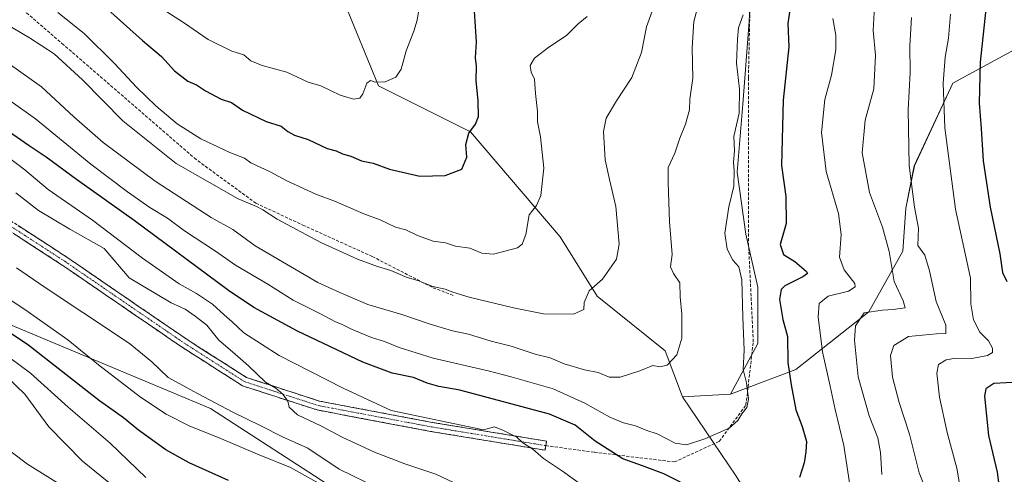
# Model space of a CAD drawing. Units: metres. Extents: x 596954 to 600401, y 4747622 to 4749985.
# Drawn here: x 598082 to 598404, y 4749529 to 4749678 of the extents above; entities that cross this region are included whole.
import ezdxf

# ---------------------------------------------------------------- set-up
doc = ezdxf.new("R2010")
doc.units = ezdxf.units.M
doc.header["$MEASUREMENT"] = 0
doc.linetypes.add('TRAZO_Y_PUNTO', pattern=[1, 0.5, -0.25, 0, -0.25])
doc.linetypes.add('TRAZOSX2', pattern=[1.5, 1, -0.5])
for name, color, linetype, lineweight in [('Arbolado forestal CxS', 92, 'Continuous', 0), ('Camino', 19, 'TRAZOSX2', 0), ('Camino Cxs', 19, 'Continuous', 0), ('Camino eje', 19, 'TRAZO_Y_PUNTO', 0), ('Curva de nivel maestra', 36, 'Continuous', 30), ('Curva de nivel normal', 36, 'Continuous', 0), ('Pastizal CxS', 92, 'Continuous', 0), ('Senda', 19, 'TRAZOSX2', 0)]:
    doc.layers.add(name, color=color, linetype=linetype, lineweight=lineweight)

# ---------------------------------------------------------------- blocks, each defined once
blk = doc.blocks.new('*U151')
at = {"layer": 'Arbolado forestal CxS', "color": 92, "linetype": 'Continuous', "lineweight": 0}
blk.add_polyline3d([(598076.8337, 4749579.1059, 575.1224), (598144.4245, 4749550.8403, 567.2035), (598186.2077, 4749523.8035, 570.6073), (598219.3885, 4749507.8271, 570.7195), (598264.8587, 4749484.4777, 573.2248), (598293.1241, 4749477.1037, 571.4363), (598316.4743, 4749494.3085, 560.1592), (598328.7637, 4749509.0555, 553.0323), (598316.4751, 4749528.7181, 548.2376), (598298.9457, 4749554.7287, 542.3105), (598314.5965, 4749555.5945, 544.4512), (598336.0757, 4749563.6165, 551.5255), (598359.9101, 4749582.4831, 561.8484), (598371.0105, 4749602.3839, 562.1109), (598372.0409, 4749616.3799, 564.5267), (598374.8225, 4749630.2739, 566.5708), (598387.3955, 4749657.3533, 572.4975), (598418.9809, 4749674.4765, 585.9643)], dxfattribs=at)
blk = doc.blocks.new('*U163')
at = {"layer": 'Curva de nivel normal', "color": 36, "linetype": 'Continuous', "lineweight": 0}
blk.add_polyline3d([(598097.81, 4749524.37, 590), (598084.54, 4749532.66, 590), (598073.3, 4749541.06, 590)], dxfattribs=at)
blk = doc.blocks.new('*U169')
at = {"layer": 'Curva de nivel normal', "color": 36, "linetype": 'Continuous', "lineweight": 0}
for points in [[(598362, 4749686.46, 560), (598361.34, 4749674.59, 560), (598362.12, 4749666.46, 560), (598361.58, 4749655.52, 560), (598358.72, 4749645.19, 560), (598357.73, 4749634.54, 560), (598360.1, 4749621.57, 560), (598364.36, 4749610.2, 560), (598366.58, 4749602.23, 560), (598368.27, 4749592.39, 560), (598371.12, 4749586.09, 560), (598371.79, 4749583.76, 560), (598367.92, 4749583.22, 560), (598364.37, 4749583.02, 560), (598358.45, 4749582.19, 560), (598355.6, 4749577.87, 560), (598355.22, 4749573.19, 560), (598356.41, 4749561.19, 560), (598360, 4749548.47, 560), (598362.83, 4749541.31, 560), (598363.71, 4749536.5, 560), (598364.18, 4749529.3, 560)], [(598229.75, 4749523.97, 560), (598218.22, 4749529.39, 560), (598208.06, 4749532.8, 560), (598198.04, 4749536.62, 560), (598187.49, 4749541.46, 560), (598180.53, 4749545.16, 560), (598172.89, 4749548.81, 560), (598170.12, 4749551.32, 560), (598169.68, 4749553.31, 560), (598168.05, 4749555.6, 560), (598165.83, 4749557.47, 560), (598162.4, 4749559.52, 560), (598156.85, 4749564.83, 560), (598151.64, 4749569.4, 560), (598147.13, 4749573.18, 560), (598143.21, 4749578.18, 560), (598139.43, 4749581.07, 560), (598136.07, 4749583.37, 560), (598131.5, 4749585.47, 560), (598117.75, 4749593.59, 560), (598109.62, 4749603.24, 560), (598098.4, 4749609.51, 560), (598088.11, 4749615.66, 560), (598080.68, 4749621.4, 560)]]:
    blk.add_polyline3d(points, dxfattribs=at)
blk = doc.blocks.new('*U171')
at = {"layer": 'Curva de nivel normal', "color": 36, "linetype": 'Continuous', "lineweight": 0}
blk.add_polyline3d([(598213.2, 4749684.87, 520), (598212.02, 4749677.92, 520), (598211, 4749674.3, 520), (598208.49, 4749667.91, 520), (598206.87, 4749661.95, 520), (598205.11, 4749659.24, 520), (598201.61, 4749657.78, 520), (598198.34, 4749657.7, 520), (598196.78, 4749658.25, 520), (598195.53, 4749657.37, 520), (598194.31, 4749653.88, 520), (598193.32, 4749652.39, 520), (598191.22, 4749652.04, 520), (598186.88, 4749653.45, 520), (598180.51, 4749656.44, 520), (598176.4, 4749657.71, 520), (598169.37, 4749660.92, 520), (598161.27, 4749663.1, 520), (598157.64, 4749664.68, 520), (598155.33, 4749666.6, 520), (598151.34, 4749667.82, 520), (598143.66, 4749671.58, 520), (598135.55, 4749677.18, 520), (598128.53, 4749681.63, 520)], dxfattribs=at)
blk = doc.blocks.new('*U174')
at = {"layer": 'Curva de nivel normal', "color": 36, "linetype": 'Continuous', "lineweight": 0}
for points in [[(598386.64, 4749679.94, 570), (598385.96, 4749672.07, 570), (598384.92, 4749665.89, 570), (598384.31, 4749657.28, 570), (598384.81, 4749642.73, 570), (598388.35, 4749616.13, 570), (598393.16, 4749593.53, 570), (598393.37, 4749585.1, 570), (598394.16, 4749579.91, 570), (598396.25, 4749575.89, 570), (598399.07, 4749573.04, 570), (598400.46, 4749570.58, 570), (598400.45, 4749569.23, 570), (598398.73, 4749568.2, 570), (598393.6, 4749567.2, 570), (598388.41, 4749567.32, 570), (598385.27, 4749566.8, 570), (598382.71, 4749565.24, 570), (598382.16, 4749562.48, 570), (598383.08, 4749554.56, 570), (598385.54, 4749542.98, 570), (598388.74, 4749531.38, 570), (598390.26, 4749522.24, 570)], [(598184.92, 4749523.58, 570), (598170.55, 4749531.6, 570), (598159.78, 4749535.92, 570), (598147.21, 4749541.25, 570), (598137.66, 4749545.05, 570), (598129.83, 4749548.99, 570), (598121.48, 4749554.62, 570), (598107.76, 4749565.12, 570), (598097.7, 4749573.34, 570), (598083.58, 4749583.22, 570), (598054.94, 4749602.12, 570)]]:
    blk.add_polyline3d(points, dxfattribs=at)
blk = doc.blocks.new('*U178')
at = {"layer": 'Curva de nivel normal', "color": 36, "linetype": 'Continuous', "lineweight": 0}
blk.add_polyline3d([(598304.51, 4749684.34, 540), (598302.6, 4749677.47, 540), (598302.12, 4749668.87, 540), (598302.29, 4749658.97, 540), (598301.36, 4749652.05, 540), (598301.2, 4749648.61, 540), (598299.94, 4749643.91, 540), (598298.03, 4749639.34, 540), (598296.42, 4749634.39, 540), (598294.23, 4749629.73, 540), (598294.26, 4749624.86, 540), (598294.7, 4749611.95, 540), (598295.57, 4749601.22, 540), (598295.02, 4749597.26, 540), (598295.94, 4749595, 540), (598298.08, 4749592.04, 540), (598298.14, 4749587.44, 540), (598298.68, 4749581.76, 540), (598298.69, 4749573.91, 540), (598297.12, 4749568.44, 540), (598293.88, 4749565.1, 540), (598291.55, 4749564.55, 540), (598289.23, 4749564.95, 540), (598284.92, 4749563.2, 540), (598278.48, 4749561.1, 540), (598274.87, 4749561.09, 540), (598271.33, 4749562.63, 540), (598266.87, 4749563.56, 540), (598260.22, 4749565.52, 540), (598255.55, 4749567.5, 540), (598250.65, 4749568.6, 540), (598242.82, 4749571.26, 540), (598236.26, 4749572.9, 540), (598228.84, 4749575.15, 540), (598223.65, 4749576.29, 540), (598216.36, 4749578.44, 540), (598207.05, 4749581.66, 540), (598195.88, 4749584.85, 540), (598186.71, 4749588.83, 540), (598179.55, 4749592.09, 540), (598159, 4749604.14, 540), (598151.72, 4749609.39, 540), (598144.64, 4749613.42, 540), (598126.28, 4749625.31, 540), (598109.22, 4749637.96, 540), (598099.65, 4749646.32, 540), (598089.11, 4749656.08, 540), (598074.66, 4749666.32, 540)], dxfattribs=at)
blk = doc.blocks.new('*U179')
at = {"layer": 'Curva de nivel normal', "color": 36, "linetype": 'Continuous', "lineweight": 0}
blk.add_polyline3d([(598267.66, 4749679.19, 530), (598264.76, 4749676.8, 530), (598260.98, 4749672.95, 530), (598255.2, 4749669.13, 530), (598250.47, 4749665.52, 530), (598249.06, 4749663.13, 530), (598249.4, 4749660.96, 530), (598250.43, 4749658.64, 530), (598250.8, 4749653.92, 530), (598251.45, 4749648.09, 530), (598251.44, 4749644.63, 530), (598252.4, 4749639.79, 530), (598253.52, 4749629.52, 530), (598252.58, 4749620.56, 530), (598251.16, 4749617.34, 530), (598248.76, 4749614.23, 530), (598247.59, 4749607.86, 530), (598246.4, 4749604.64, 530), (598244.86, 4749603.49, 530), (598237.04, 4749601.42, 530), (598233.22, 4749601.69, 530), (598229.32, 4749603.29, 530), (598224.63, 4749604.04, 530), (598221.32, 4749605.1, 530), (598217.26, 4749605.68, 530), (598212.14, 4749607.47, 530), (598208.32, 4749609.37, 530), (598204.97, 4749610.24, 530), (598199.93, 4749612.65, 530), (598194.64, 4749614.61, 530), (598185.34, 4749618.65, 530), (598178.89, 4749621.03, 530), (598169.22, 4749625.52, 530), (598163.98, 4749628.28, 530), (598157.57, 4749631.21, 530), (598155.58, 4749632.79, 530), (598150.74, 4749634.61, 530), (598141.22, 4749639.06, 530), (598133.52, 4749644.02, 530), (598126.54, 4749649.93, 530), (598120.14, 4749656.07, 530), (598113, 4749663.81, 530), (598103.01, 4749673.61, 530), (598094.45, 4749680.45, 530)], dxfattribs=at)
blk = doc.blocks.new('*U182')
at = {"layer": 'Curva de nivel normal', "color": 36, "linetype": 'Continuous', "lineweight": 0}
blk.add_polyline3d([(598063.08, 4749685.2, 535), (598085.12, 4749672.15, 535), (598093.24, 4749666.88, 535), (598102.48, 4749658.45, 535), (598115.71, 4749645, 535), (598133.14, 4749631.07, 535), (598153.47, 4749619.43, 535), (598159.48, 4749616.94, 535), (598161.54, 4749615.92, 535), (598166.22, 4749612.8, 535), (598180.55, 4749605.17, 535), (598192.53, 4749599.72, 535), (598199.04, 4749597.35, 535), (598203.42, 4749596.06, 535), (598208.74, 4749593.72, 535), (598212.28, 4749592.79, 535), (598217.24, 4749590.82, 535), (598221.22, 4749589.89, 535), (598223.73, 4749588.9, 535), (598229.06, 4749587.3, 535), (598243.55, 4749583.82, 535), (598253.39, 4749581.81, 535), (598263.26, 4749581.78, 535), (598266.57, 4749583.3, 535), (598266.74, 4749585.56, 535), (598268.36, 4749589.33, 535), (598272.76, 4749593.22, 535), (598277.33, 4749599.79, 535), (598278.16, 4749604.64, 535), (598277.08, 4749617.01, 535), (598274.98, 4749625.84, 535), (598273.57, 4749632.19, 535), (598273.06, 4749641.52, 535), (598273.89, 4749645.86, 535), (598277.31, 4749651.52, 535), (598282.38, 4749659.19, 535), (598285.53, 4749667.41, 535), (598287.12, 4749675.72, 535), (598288.96, 4749680.94, 535)], dxfattribs=at)
blk = doc.blocks.new('*U186')
at = {"layer": 'Curva de nivel normal', "color": 36, "linetype": 'Continuous', "lineweight": 0}
for points in [[(598373.85, 4749678.78, 565), (598373.31, 4749669.55, 565), (598373.43, 4749660.81, 565), (598372.84, 4749648.63, 565), (598373.08, 4749630.38, 565), (598374.93, 4749616.71, 565), (598376.18, 4749609.92, 565), (598375.98, 4749604.24, 565), (598378.23, 4749601.04, 565), (598379.77, 4749595.94, 565), (598382.01, 4749585.89, 565), (598385.09, 4749578.16, 565), (598385.18, 4749575.43, 565), (598382.05, 4749575.32, 565), (598372.93, 4749574.42, 565), (598368.09, 4749571.48, 565), (598367.04, 4749568.18, 565), (598367.72, 4749561.15, 565), (598369.83, 4749552.8, 565), (598373.25, 4749542.51, 565), (598376.36, 4749529.86, 565), (598380.33, 4749519.97, 565)], [(598199.46, 4749524.71, 565), (598186.48, 4749531.06, 565), (598176.24, 4749537.88, 565), (598168.01, 4749541.65, 565), (598160.91, 4749545.22, 565), (598151.48, 4749549.79, 565), (598140.36, 4749555.67, 565), (598130.56, 4749561.01, 565), (598125.19, 4749566.14, 565), (598117.84, 4749572.18, 565), (598102.61, 4749582.25, 565), (598089.89, 4749590.63, 565), (598080.92, 4749596.92, 565)]]:
    blk.add_polyline3d(points, dxfattribs=at)
blk = doc.blocks.new('*U190')
at = {"layer": 'Curva de nivel normal', "color": 36, "linetype": 'Continuous', "lineweight": 0}
for points in [[(598074.49, 4749635.85, 555), (598083.63, 4749628.95, 555), (598091.26, 4749622.57, 555), (598105.78, 4749612.54, 555), (598122.18, 4749600.07, 555), (598134.12, 4749591.63, 555), (598139.86, 4749588.45, 555), (598145.04, 4749585.05, 555), (598148.84, 4749581.54, 555), (598151.53, 4749579.27, 555), (598155.34, 4749575.64, 555), (598166.87, 4749568.18, 555), (598187.87, 4749557.52, 555), (598203.55, 4749550.17, 555), (598233.76, 4749543.93, 555), (598237.39, 4749544.89, 555), (598240.28, 4749543.72, 555), (598244.7, 4749541.46, 555), (598246.7, 4749539.67, 555), (598249.88, 4749537.52, 555), (598253.42, 4749534.53, 555), (598259.59, 4749530.33, 555), (598269.33, 4749523.42, 555)], [(598354.6, 4749520.11, 555), (598351.72, 4749538.75, 555), (598348.9, 4749550.52, 555), (598347.29, 4749558.19, 555), (598344.73, 4749569.44, 555), (598343.33, 4749580.86, 555), (598343.67, 4749585.22, 555), (598346.65, 4749587.62, 555), (598353.26, 4749589.3, 555), (598355.47, 4749590.7, 555), (598355.36, 4749591.79, 555), (598351.85, 4749596.24, 555), (598350.3, 4749600.39, 555), (598350.91, 4749607.83, 555), (598349.98, 4749614.67, 555), (598345.99, 4749628.41, 555), (598344.48, 4749641.14, 555), (598345.48, 4749652.02, 555), (598347.65, 4749659.99, 555), (598349.09, 4749668.19, 555), (598349.07, 4749673.08, 555), (598348.14, 4749678.45, 555)]]:
    blk.add_polyline3d(points, dxfattribs=at)
blk = doc.blocks.new('*U196')
at = {"layer": 'Curva de nivel normal', "color": 36, "linetype": 'Continuous', "lineweight": 0}
blk.add_polyline3d([(598123.23, 4749528.28, 580), (598111.6, 4749539.55, 580), (598097.82, 4749551.27, 580), (598085.49, 4749562.45, 580), (598068.44, 4749574.98, 580)], dxfattribs=at)
blk = doc.blocks.new('*U198')
at = {"layer": 'Curva de nivel normal', "color": 36, "linetype": 'Continuous', "lineweight": 0}
blk.add_polyline3d([(598077.83, 4749561.14, 585), (598083.61, 4749555.58, 585), (598091.44, 4749544.88, 585), (598102.44, 4749533.62, 585), (598117.42, 4749521.53, 585)], dxfattribs=at)
blk = doc.blocks.new('*U200')
at = {"layer": 'Curva de nivel normal', "color": 36, "linetype": 'Continuous', "lineweight": 0}
blk.add_polyline3d([(598318.74, 4749679.72, 545), (598317.27, 4749675.46, 545), (598316.97, 4749671.71, 545), (598316.61, 4749663.86, 545), (598317.62, 4749655.36, 545), (598317.48, 4749647.48, 545), (598315.78, 4749639.93, 545), (598315.94, 4749635.19, 545), (598315.57, 4749631.52, 545), (598315.89, 4749628.62, 545), (598315.76, 4749623.66, 545), (598314.07, 4749616.9, 545), (598312.83, 4749608.23, 545), (598313.54, 4749603.04, 545), (598315.42, 4749599.4, 545), (598317.38, 4749597.2, 545), (598318.32, 4749593.02, 545), (598318.64, 4749580.79, 545), (598319.14, 4749570.01, 545), (598318.74, 4749563.62, 545), (598319.93, 4749559.26, 545), (598320.57, 4749553.96, 545), (598320, 4749551.19, 545), (598318.34, 4749549.13, 545), (598317.08, 4749546.91, 545), (598314.16, 4749544.48, 545), (598306.22, 4749540.91, 545), (598300.22, 4749538.99, 545), (598296.57, 4749539.47, 545), (598290.64, 4749542.55, 545), (598287.24, 4749543.67, 545), (598283.55, 4749545.23, 545), (598279.6, 4749546.2, 545), (598275.08, 4749548.08, 545), (598266.93, 4749552.6, 545), (598256.55, 4749557.33, 545), (598242.87, 4749561.19, 545), (598235.28, 4749563.16, 545), (598217.25, 4749567.3, 545), (598206.16, 4749570.79, 545), (598201.32, 4749572.79, 545), (598197.12, 4749574.1, 545), (598190.59, 4749576.79, 545), (598187.5, 4749578.36, 545), (598185.06, 4749579.3, 545), (598180.37, 4749581.85, 545), (598171.46, 4749586.35, 545), (598163.13, 4749591.59, 545), (598152.54, 4749597.72, 545), (598146, 4749602.31, 545), (598135.92, 4749609.02, 545), (598130.35, 4749613.17, 545), (598124.59, 4749616.64, 545), (598117.18, 4749621.72, 545), (598105.26, 4749630.86, 545), (598087.06, 4749645.63, 545), (598072.55, 4749655.96, 545)], dxfattribs=at)
blk = doc.blocks.new('*U205')
at = {"layer": 'Curva de nivel maestra', "color": 36, "linetype": 'Continuous', "lineweight": 30}
blk.add_polyline3d([(598111.8, 4749680.57, 525), (598122.18, 4749671.33, 525), (598128.41, 4749666.04, 525), (598132.59, 4749661.4, 525), (598137.03, 4749657.97, 525), (598139.82, 4749656.82, 525), (598142.79, 4749654.77, 525), (598147.92, 4749652.06, 525), (598151.22, 4749650.99, 525), (598154.88, 4749648.49, 525), (598162.62, 4749644.78, 525), (598167.5, 4749643.29, 525), (598169.72, 4749641.54, 525), (598171.95, 4749640.31, 525), (598176.36, 4749638.85, 525), (598182.59, 4749635.93, 525), (598185.55, 4749635.14, 525), (598187.66, 4749634.18, 525), (598190.38, 4749633.48, 525), (598193.87, 4749631.89, 525), (598197.64, 4749631.16, 525), (598203.03, 4749629.24, 525), (598212.92, 4749626.95, 525), (598221.22, 4749627.16, 525), (598226.73, 4749629.17, 525), (598228.28, 4749633.13, 525), (598227.99, 4749637.26, 525), (598229, 4749641.02, 525), (598231.18, 4749643.89, 525), (598232.09, 4749646.42, 525), (598232.06, 4749651.54, 525), (598231.38, 4749658.23, 525), (598231.51, 4749662.93, 525), (598231.2, 4749665.6, 525), (598231.43, 4749670.84, 525), (598230.78, 4749680.84, 525)], dxfattribs=at)
blk = doc.blocks.new('*U206')
at = {"layer": 'Curva de nivel maestra', "color": 36, "linetype": 'Continuous', "lineweight": 30}
for points in [[(598404.55, 4749730.31, 575), (598400.72, 4749703.14, 575), (598398.28, 4749681.6, 575), (598396.39, 4749664.22, 575), (598396.05, 4749650.82, 575), (598396.7, 4749642.5, 575), (598397.41, 4749631.87, 575), (598399.7, 4749616.78, 575), (598402.84, 4749601.51, 575), (598403.68, 4749595.32, 575), (598405.09, 4749592.4, 575)], [(598408.89, 4749559.46, 575), (598400.82, 4749559.04, 575), (598398.2, 4749557.27, 575), (598397.82, 4749554.91, 575), (598399.12, 4749541.99, 575), (598401.9, 4749530.05, 575), (598403.29, 4749519.99, 575), (598404.24, 4749513.29, 575), (598404.37, 4749507.58, 575)], [(598150.33, 4749527.3, 575), (598137.43, 4749533.07, 575), (598129.82, 4749537.37, 575), (598120.88, 4749543.81, 575), (598115.88, 4749547.76, 575), (598108.09, 4749553.4, 575), (598084.47, 4749571.77, 575), (598048.28, 4749595.69, 575)]]:
    blk.add_polyline3d(points, dxfattribs=at)
blk = doc.blocks.new('*U207')
at = {"layer": 'Curva de nivel maestra', "color": 36, "linetype": 'Continuous', "lineweight": 30}
for points in [[(598334.62, 4749685.17, 550), (598333.39, 4749676.86, 550), (598333.69, 4749669.17, 550), (598331.85, 4749651.79, 550), (598331.33, 4749630.43, 550), (598332.78, 4749620.2, 550), (598332.82, 4749611.46, 550), (598330.94, 4749604.58, 550), (598331.99, 4749601.31, 550), (598335.71, 4749598.92, 550), (598339.51, 4749595.73, 550), (598339.84, 4749595.05, 550), (598338.32, 4749593.96, 550), (598332.46, 4749591.05, 550), (598331.28, 4749589.79, 550), (598330.64, 4749586.54, 550), (598331.78, 4749579.98, 550), (598333.35, 4749574.42, 550), (598333.4, 4749565.91, 550), (598334.5, 4749558.58, 550), (598336.03, 4749550.4, 550), (598338.1, 4749544.98, 550), (598339.56, 4749540.09, 550), (598339.26, 4749536.66, 550), (598338.74, 4749533.07, 550), (598337.27, 4749528.31, 550)], [(598303.42, 4749524.14, 550), (598292.85, 4749529.5, 550), (598285.83, 4749532.12, 550), (598279.39, 4749534.38, 550), (598270.28, 4749540.17, 550), (598263.81, 4749545.45, 550), (598255.41, 4749548.99, 550), (598226.08, 4749556.83, 550), (598219.17, 4749558.09, 550), (598215.37, 4749559.15, 550), (598210.9, 4749561.01, 550), (598203.89, 4749562.48, 550), (598194.22, 4749566.05, 550), (598172.88, 4749576.14, 550), (598158.62, 4749583.95, 550), (598150.25, 4749589.47, 550), (598119.36, 4749612.36, 550), (598100.58, 4749625.8, 550), (598090.55, 4749633.16, 550), (598084.99, 4749636.82, 550), (598078.31, 4749641.46, 550)]]:
    blk.add_polyline3d(points, dxfattribs=at)

msp = doc.modelspace()

# ---------------------------------------------------------------- linework, layer by layer
at = {"layer": 'Arbolado forestal CxS', "color": 92, "linetype": 'Continuous', "lineweight": 0}
for points in [[(598404.27, 4749956.73, 550.12), (598404.71, 4749955.44, 550.48), (598413.94, 4749930.74, 560.23), (598421.23, 4749895.4, 571.89), (598427.91, 4749858.4, 587.6), (598437.08, 4749817.51, 595.27), (598449.1, 4749754.29, 597.22), (598456.21, 4749722.21, 601.77), (598453.35, 4749693.57, 602.11), (598418.98, 4749674.48, 585.96), (598387.4, 4749657.35, 572.5), (598374.82, 4749630.27, 566.57), (598372.04, 4749616.38, 564.53), (598371.01, 4749602.38, 562.11), (598359.91, 4749582.48, 561.85), (598336.08, 4749563.62, 551.53), (598314.6, 4749555.59, 544.45)], [(598404.27, 4749956.73, 550.12), (598404.71, 4749955.44, 550.48), (598413.94, 4749930.74, 560.23), (598421.23, 4749895.4, 571.89), (598427.91, 4749858.4, 587.6), (598437.08, 4749817.51, 595.27), (598449.1, 4749754.29, 597.22), (598456.21, 4749722.21, 601.77), (598453.35, 4749693.57, 602.11), (598418.98, 4749674.48, 585.96), (598387.4, 4749657.35, 572.5), (598374.82, 4749630.27, 566.57), (598372.04, 4749616.38, 564.53), (598371.01, 4749602.38, 562.11), (598359.91, 4749582.48, 561.85), (598336.08, 4749563.62, 551.53), (598314.6, 4749555.59, 544.45)], [(598313.39, 4749955.43, 525.77), (598310.92, 4749952.6, 526.45), (598292.75, 4749937.02, 529.2), (598282.11, 4749925.21, 532.44), (598279.25, 4749896.57, 537.83), (598282.11, 4749883.68, 535.96), (598289.28, 4749870.79, 535.13), (598306.47, 4749787.73, 534.7), (598300.74, 4749773.41, 533.08), (598306.47, 4749756.23, 536.98), (598322.65, 4749715.21, 544.76), (598320.79, 4749677.47, 546.59), (598318.73, 4749650.49, 546.24), (598316.79, 4749628.24, 545.98), (598319.7, 4749607.93, 547.45), (598323.56, 4749590.53, 547.77), (598323.56, 4749572.15, 547.13), (598314.6, 4749555.59, 544.45)], [(597976.35, 4749950.58, 481.2), (597995.23, 4749934.67, 482.03), (598026.37, 4749898.4, 485.65), (598061.86, 4749831.72, 493.33), (598080.94, 4749831.44, 492.99), (598097.39, 4749823.38, 495.12), (598104.99, 4749789.17, 498.66), (598157.87, 4749721.05, 510.46), (598187.95, 4749684.35, 516.95), (598199.4, 4749656.42, 520.84), (598229.48, 4749641.38, 525.59), (598258.84, 4749607.01, 532.54), (598271.02, 4749587.67, 536.16), (598293.22, 4749569.77, 539.99), (598298.95, 4749554.73, 542.31)], [(598080.94, 4749831.44, 492.99), (598097.39, 4749823.38, 495.12), (598104.99, 4749789.17, 498.66), (598157.87, 4749721.05, 510.46), (598187.95, 4749684.35, 516.95), (598199.4, 4749656.42, 520.84), (598229.48, 4749641.38, 525.59), (598258.84, 4749607.01, 532.54), (598271.02, 4749587.67, 536.16), (598293.22, 4749569.77, 539.99), (598298.95, 4749554.73, 542.31), (598316.48, 4749528.72, 548.24), (598328.76, 4749509.06, 553.03), (598316.47, 4749494.31, 560.16), (598293.12, 4749477.1, 571.44), (598293.12, 4749477.1, 571.44), (598264.86, 4749484.48, 573.22), (598219.39, 4749507.83, 570.72), (598186.21, 4749523.8, 570.61), (598144.42, 4749550.84, 567.2), (598076.83, 4749579.11, 575.12)], [(598418.98, 4749674.48, 585.96), (598387.4, 4749657.35, 572.5), (598374.82, 4749630.27, 566.57), (598372.04, 4749616.38, 564.53), (598371.01, 4749602.38, 562.11), (598359.91, 4749582.48, 561.85), (598336.08, 4749563.62, 551.53), (598314.6, 4749555.59, 544.45), (598314.6, 4749555.59, 544.45), (598323.56, 4749572.15, 547.13), (598323.56, 4749590.53, 547.77), (598319.7, 4749607.93, 547.45), (598316.79, 4749628.24, 545.98), (598318.73, 4749650.49, 546.24), (598320.79, 4749677.47, 546.59), (598322.65, 4749715.21, 544.76)], [(598076.83, 4749579.11, 575.12), (598144.42, 4749550.84, 567.2), (598186.21, 4749523.8, 570.61), (598219.39, 4749507.83, 570.72), (598264.86, 4749484.48, 573.22), (598293.12, 4749477.1, 571.44), (598316.47, 4749494.31, 560.16), (598328.76, 4749509.06, 553.03), (598316.48, 4749528.72, 548.24), (598298.95, 4749554.73, 542.31)], [(598076.83, 4749579.11, 575.12), (598144.42, 4749550.84, 567.2), (598186.21, 4749523.8, 570.61), (598219.39, 4749507.83, 570.72), (598264.86, 4749484.48, 573.22), (598293.12, 4749477.1, 571.44), (598316.47, 4749494.31, 560.16), (598328.76, 4749509.06, 553.03), (598316.48, 4749528.72, 548.24), (598298.95, 4749554.73, 542.31)], [(598314.6, 4749555.59, 544.45), (598298.95, 4749554.73, 542.31)]]:
    msp.add_polyline3d(points, dxfattribs=at)
at = {"layer": 'Camino', "color": 19, "linetype": 'TRAZOSX2', "lineweight": 0}
for points in [[(597824.99, 4749870.55), (597840.83, 4749852.56), (597862.88, 4749828.82), (597882.83, 4749802.5), (597894.51, 4749786.36), (597905.31, 4749769.22), (597922.41, 4749745.78), (597939.72, 4749723.41), (597959.92, 4749701.31), (597979.24, 4749685.35), (598009.94, 4749666.08), (598025.06, 4749653.3), (598039.22, 4749640.62), (598061.35, 4749623.76), (598097.51, 4749600.29), (598136.46, 4749573.62), (598156.17, 4749561.04), (598180.03, 4749553.29), (598216.96, 4749546.33), (598254.4, 4749540.19), (598254.16, 4749538.71)], [(598254.16, 4749538.71), (598253.92, 4749537.23), (598216.44, 4749543.38), (598179.28, 4749550.38), (598154.88, 4749558.3), (598134.8, 4749571.12), (598095.85, 4749597.79), (598059.62, 4749621.31)]]:
    msp.add_lwpolyline(points, dxfattribs=at)
at = {"layer": 'Camino Cxs', "color": 19, "linetype": 'Continuous', "lineweight": 0}
msp.add_polyline3d([(598081.44, 4749610.72, 563.11), (598085.46, 4749608.11, 562.83), (598089.48, 4749605.5, 562.74), (598093.5, 4749602.9, 562.58), (598097.51, 4749600.29, 562.34), (598101.41, 4749597.62, 562.26), (598105.3, 4749594.95, 562.02), (598109.2, 4749592.29, 561.93), (598113.09, 4749589.62, 561.63), (598116.99, 4749586.95, 561.62), (598120.88, 4749584.29, 561.71), (598124.77, 4749581.62, 561.78), (598128.67, 4749578.95, 561.76), (598132.56, 4749576.29, 561.73), (598136.46, 4749573.62, 561.62), (598140.4, 4749571.1, 561.78), (598144.34, 4749568.59, 561.84), (598148.29, 4749566.07, 561.53), (598152.23, 4749563.55, 561.4), (598156.17, 4749561.04, 561.15), (598160.15, 4749559.75, 560.69), (598164.12, 4749558.46, 560.06), (598168.1, 4749557.17, 559.14), (598172.08, 4749555.87, 558.54), (598176.05, 4749554.58, 558.56), (598180.03, 4749553.29, 558.11), (598184.64, 4749552.42, 557.1), (598189.26, 4749551.55, 556.66), (598193.88, 4749550.68, 556.39), (598198.49, 4749549.81, 555.84), (598203.11, 4749548.94, 555.54), (598207.73, 4749548.07, 555.31), (598212.34, 4749547.2, 554.89), (598216.96, 4749546.33, 554.76), (598221.64, 4749545.56, 554.97), (598226.32, 4749544.8, 554.97), (598231, 4749544.03, 554.95), (598235.68, 4749543.26, 555.28), (598240.36, 4749542.5, 555.1), (598245.04, 4749541.73, 554.72), (598249.72, 4749540.96, 554.23), (598254.4, 4749540.19, 553.67), (598253.92, 4749537.23, 554.45), (598249.23, 4749538, 554.92), (598244.55, 4749538.77, 555.15), (598239.86, 4749539.54, 555.34), (598235.18, 4749540.3, 555.38), (598230.49, 4749541.07, 555.35), (598225.81, 4749541.84, 555.55), (598221.12, 4749542.61, 555.88), (598216.44, 4749543.38, 555.72), (598211.79, 4749544.25, 555.59), (598207.15, 4749545.13, 555.75), (598202.5, 4749546, 556.24), (598197.86, 4749546.88, 556.63), (598193.22, 4749547.75, 556.99), (598188.57, 4749548.63, 557.23), (598183.93, 4749549.51, 557.67), (598179.28, 4749550.38, 558.51), (598175.22, 4749551.7, 559.25), (598171.15, 4749553.02, 559.68), (598167.08, 4749554.34, 560.18), (598163.01, 4749555.66, 560.74), (598158.95, 4749556.98, 561.5), (598154.88, 4749558.3, 562.03), (598150.86, 4749560.87, 562.08), (598146.85, 4749563.43, 562.11), (598142.83, 4749565.99, 562.13), (598138.82, 4749568.55, 562.07), (598134.8, 4749571.12, 561.98), (598130.91, 4749573.79, 562.06), (598127.01, 4749576.45, 562.13), (598123.12, 4749579.12, 562), (598119.22, 4749581.79, 562.09), (598115.33, 4749584.45, 561.87), (598111.43, 4749587.12, 561.93), (598107.54, 4749589.79, 562.17), (598103.64, 4749592.46, 562.32), (598099.75, 4749595.12, 562.51), (598095.85, 4749597.79, 562.64), (598091.82, 4749600.4, 562.86), (598087.8, 4749603.02, 562.99), (598083.77, 4749605.63, 563.15), (598079.75, 4749608.24, 563.36)], dxfattribs=at)
at = {"layer": 'Camino eje', "color": 19, "linetype": 'TRAZO_Y_PUNTO', "lineweight": 0}
msp.add_lwpolyline([(597823.37, 4749870.12), (597839.72, 4749851.56), (597861.73, 4749827.85), (597881.63, 4749801.6), (597893.27, 4749785.52), (597904.07, 4749768.37), (597921.21, 4749744.88), (597938.57, 4749722.44), (597958.89, 4749700.22), (597978.36, 4749684.13), (598009.05, 4749664.87), (598024.08, 4749652.17), (598038.26, 4749639.47), (598060.49, 4749622.53), (598096.68, 4749599.04), (598135.63, 4749572.37), (598155.53, 4749559.67), (598179.66, 4749551.84), (598216.7, 4749544.85), (598254.16, 4749538.71)], dxfattribs=at)
at = {"layer": 'Pastizal CxS', "color": 92, "linetype": 'Continuous', "lineweight": 0}
for points in [[(598313.39, 4749955.43, 525.77), (598310.92, 4749952.6, 526.45), (598292.75, 4749937.02, 529.2), (598282.11, 4749925.21, 532.44), (598279.25, 4749896.57, 537.83), (598282.11, 4749883.68, 535.96), (598289.28, 4749870.79, 535.13), (598306.47, 4749787.73, 534.7), (598300.74, 4749773.41, 533.08), (598306.47, 4749756.23, 536.98), (598322.65, 4749715.21, 544.76), (598320.79, 4749677.47, 546.59), (598318.73, 4749650.49, 546.24), (598316.79, 4749628.24, 545.98), (598319.7, 4749607.93, 547.45), (598323.56, 4749590.53, 547.77), (598323.56, 4749572.15, 547.13), (598314.6, 4749555.59, 544.45)], [(597976.35, 4749950.58, 481.2), (597995.23, 4749934.67, 482.03), (598026.37, 4749898.4, 485.65), (598061.86, 4749831.72, 493.33), (598080.94, 4749831.44, 492.99), (598097.39, 4749823.38, 495.12), (598104.99, 4749789.17, 498.66), (598157.87, 4749721.05, 510.46), (598187.95, 4749684.35, 516.95), (598199.4, 4749656.42, 520.84), (598229.48, 4749641.38, 525.59), (598258.84, 4749607.01, 532.54), (598271.02, 4749587.67, 536.16), (598293.22, 4749569.77, 539.99), (598298.95, 4749554.73, 542.31)], [(598322.65, 4749715.21, 544.76), (598320.79, 4749677.47, 546.59), (598318.73, 4749650.49, 546.24), (598316.79, 4749628.24, 545.98), (598319.7, 4749607.93, 547.45), (598323.56, 4749590.53, 547.77), (598323.56, 4749572.15, 547.13), (598314.6, 4749555.59, 544.45), (598298.95, 4749554.73, 542.31), (598298.95, 4749554.73, 542.31), (598293.22, 4749569.77, 539.99), (598271.02, 4749587.67, 536.16), (598258.84, 4749607.01, 532.54), (598229.48, 4749641.38, 525.59), (598199.4, 4749656.42, 520.84), (598187.95, 4749684.35, 516.95)], [(598314.6, 4749555.59, 544.45), (598298.95, 4749554.73, 542.31)]]:
    msp.add_polyline3d(points, dxfattribs=at)
at = {"layer": 'Senda', "color": 19, "linetype": 'TRAZOSX2', "lineweight": 0}
for points in [[(598254.16, 4749538.71), (598270.09, 4749536.54), (598296.29, 4749533.37), (598310.97, 4749540.12), (598319.7, 4749552.02), (598322.09, 4749572.66), (598320.5, 4749605.6), (598320.5, 4749659.18), (598321.69, 4749712.36), (598320.1, 4749754.43), (598317.32, 4749803.24), (598308.59, 4749836.18), (598295.89, 4749869.52), (598289.54, 4749888.18), (598291.53, 4749899.68), (598297.08, 4749910), (598314.54, 4749930.24), (598326.45, 4749941.75), (598335.19, 4749955.74)], [(598223.82, 4749587.9), (598216.94, 4749590.54), (598197.36, 4749600.6), (598175.14, 4749610.65), (598159.26, 4749618.06), (598139.68, 4749632.35), (598096.29, 4749669.92), (598065.07, 4749696.91), (598033.85, 4749725.48), (597998.39, 4749751.94), (597964.53, 4749777.87), (597943.36, 4749790.04), (597902.09, 4749823.91), (597879.86, 4749837.67), (597865.04, 4749853.54), (597845.47, 4749866.24), (597830.65, 4749872.06), (597824.99, 4749870.55)]]:
    msp.add_lwpolyline(points, dxfattribs=at)

# ---------------------------------------------------------------- block references
at = {"layer": 'Arbolado forestal CxS', "color": 92, "linetype": 'Continuous', "lineweight": 0}
msp.add_blockref('*U151', (0, 0), dxfattribs=at)
at = {"layer": 'Curva de nivel maestra', "color": 36, "linetype": 'Continuous', "lineweight": 30}
for name in ['*U205', '*U207', '*U206']:
    msp.add_blockref(name, (0, 0), dxfattribs=at)
at = {"layer": 'Curva de nivel normal', "color": 36, "linetype": 'Continuous', "lineweight": 0}
for name in ['*U171', '*U179', '*U182', '*U178', '*U200', '*U190', '*U169', '*U186', '*U174', '*U196', '*U198', '*U163']:
    msp.add_blockref(name, (0, 0), dxfattribs=at)

doc.saveas('drawing.dxf')
